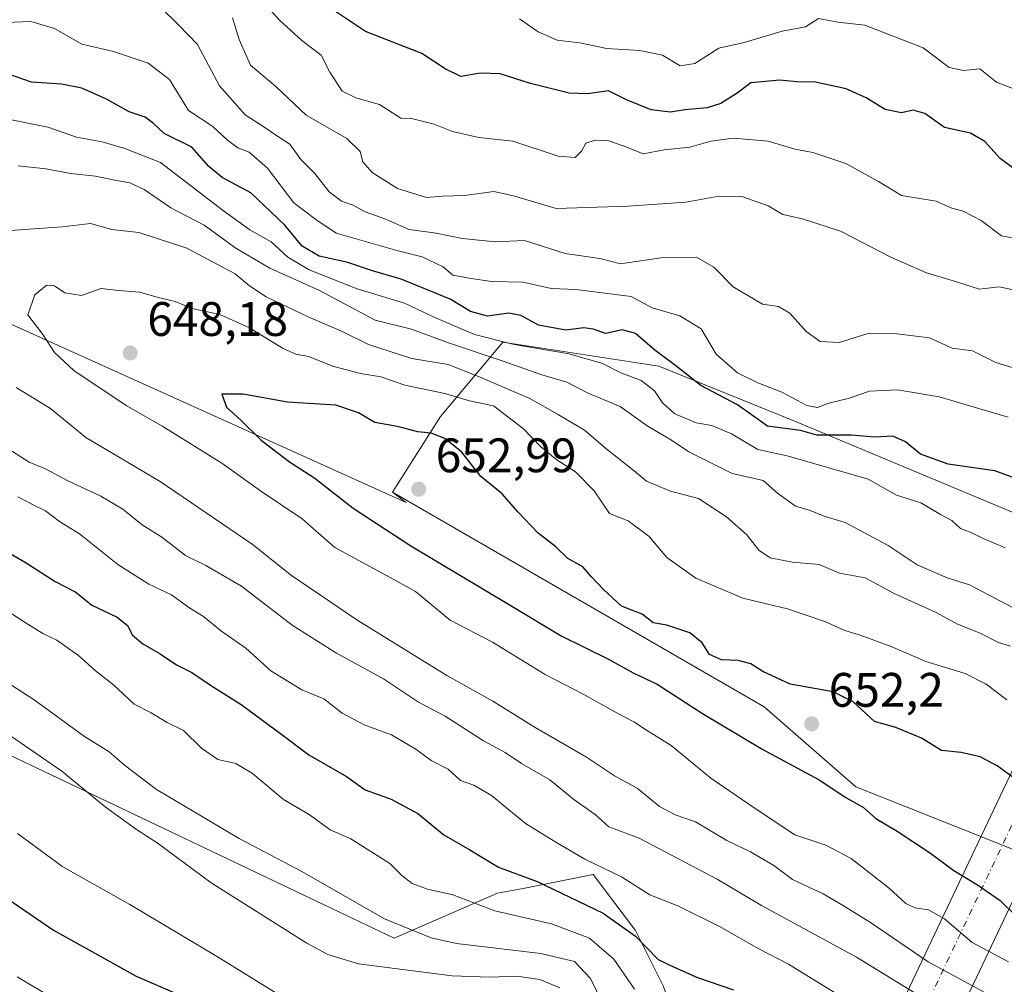
# Model space of a CAD drawing. Units: metres. Extents: x 624421 to 627872, y 4734180 to 4736556.
# Drawn here: x 627342 to 627546, y 4736168 to 4736368 of the extents above; entities that cross this region are included whole.
import ezdxf

# ---------------------------------------------------------------- set-up
doc = ezdxf.new("R2010")
doc.units = ezdxf.units.M
doc.header["$MEASUREMENT"] = 0
doc.linetypes.add('DGN Style 4', pattern=[2.6384748266838614, 1.318413404963828, -0.6592067024819142, 0.001648016756204785, -0.6592067024819142])
for name, color, linetype, lineweight in [('Arbolado forestal CxS', 92, 'Continuous', 0), ('Corriente artificial Cxs', 4, 'Continuous', 13), ('Corriente artificial eje', 142, 'DGN Style 4', 0), ('Curva de nivel maestra', 30, 'Continuous', 30), ('Curva de nivel normal', 30, 'Continuous', 0), ('Matorral CxS', 135, 'Continuous', 0), ('Punto de cota en terreno', 7, 'Continuous', 0), ('Rótulo de punto de cota en terreno', 7, 'Continuous', 0)]:
    doc.layers.add(name, color=color, linetype=linetype, lineweight=lineweight)
doc.styles.add('Style-Arial', font='txt')

# ---------------------------------------------------------------- blocks, each defined once
blk = doc.blocks.new('5PATER')
at = {"layer": 'Punto de cota en terreno', "linetype": 'Continuous', "lineweight": 0}
h = blk.add_hatch(color=51, dxfattribs=at)
edge = h.paths.add_edge_path()
edge.add_ellipse((0, 0), major_axis=(-0.1095731443231308, -0.1110710700762829), ratio=0.9994222409660322, start_angle=0, end_angle=360)

msp = doc.modelspace()

# ---------------------------------------------------------------- linework, layer by layer
at = {"layer": 'Arbolado forestal CxS', "color": 92, "linetype": 'Continuous', "lineweight": 0}
for points in [[(627475.4700999996, 4736167.328500001, 622.3935999999958), (627469.6611000003, 4736178.953500001, 625.4147999999988), (627460.9484999999, 4736190.578500001, 629.5907000000007), (627446.4263000004, 4736187.671700001, 624.224000000002), (627441.0943, 4736186.7007, 622.420100000003), (627419.6891000001, 4736177.345899999, 614.220100000006), (627334.1448999997, 4736218.097899999, 608.8019000000058), (627265.8170999996, 4736273.1885, 612.3083000000044), (627265.5225000001, 4736287.162500001, 617.8255000000064), (627272.9835000001, 4736294.9485, 622.5078000000067), (627284.9027000006, 4736302.193299999, 628.5047999999952), (627305.3909, 4736307.849099999, 636.880999999994), (627325.7966999998, 4736311.045299999, 641.9284000000043), (627422.1914999997, 4736267.613100001, 652.774900000004), (627419.3627000004, 4736269.726700001, 652.5507999999973), (627496.3410999998, 4736225.240700001, 651.1021999999939), (627515.2917, 4736208.7191, 651.1291999999958), (627541.2026000004, 4736198.4001, 652.5051999999996), (627552.0767999999, 4736194.069399999, 652.4171999999963), (627552.6586999996, 4736193.8377, 652.4225000000006), (627605.4469, 4736155.326300001, 652.0537999999942)], [(627419.3627000004, 4736269.726700001, 652.5507999999973), (627422.1914999997, 4736267.613100001, 652.774900000004), (627325.7966999998, 4736311.045299999, 641.9284000000043), (627305.3909, 4736307.849099999, 636.880999999994)], [(627419.3627000004, 4736269.726700001, 652.5507999999973), (627422.1914999997, 4736267.613100001, 652.774900000004), (627325.7966999998, 4736311.045299999, 641.9284000000043), (627305.3909, 4736307.849099999, 636.880999999994)], [(627560.9587000003, 4736260.040899999, 626.1984999999986), (627502.8236999996, 4736284.388900001, 622.4475999999995), (627474.5015000004, 4736295.817500001, 626.6434000000008), (627442.2040999997, 4736300.786699999, 627.7146000000066), (627429.2846999997, 4736285.383500001, 646.5549000000028), (627419.3627000004, 4736269.726700001, 652.5507999999973), (627422.1914999997, 4736267.613100001, 652.774900000004), (627325.7966999998, 4736311.045299999, 641.9284000000043)], [(627305.3909, 4736307.849099999, 636.880999999994), (627284.9027000006, 4736302.193299999, 628.5047999999952), (627272.9835000001, 4736294.9485, 622.5078000000067), (627265.5225000001, 4736287.162500001, 617.8255000000064), (627265.8170999996, 4736273.1885, 612.3083000000044), (627334.1448999997, 4736218.097899999, 608.8019000000058), (627419.6891000001, 4736177.345899999, 614.220100000006), (627441.0943, 4736186.7007, 622.420100000003), (627446.4263000004, 4736187.671700001, 624.224000000002), (627460.9484999999, 4736190.578500001, 629.5907000000007), (627469.6611000003, 4736178.953500001, 625.4147999999988), (627475.4700999996, 4736167.328500001, 622.3935999999958), (627493.3869000003, 4736117.281300001, 601.9774000000034), (627497.1775000002, 4736105.659600001, 597.2866000000067), (627500.1793000001, 4736096.456300001, 595.2163), (627503.5437000003, 4736091.726199999, 595.7243000000017), (627511.3101000005, 4736080.8071, 595.7666000000027), (627524.3596999999, 4736064.564099999, 589.755999999994), (627532.7895000001, 4736056.483100001, 587.2660000000033), (627534.9753000002, 4736043.184900001, 582.804999999993), (627533.3651000002, 4736029.1699, 578.2504000000044)], [(627605.4469, 4736155.326300001, 652.0537999999942), (627552.6586999996, 4736193.8377, 652.4225000000006), (627552.0767999999, 4736194.069399999, 652.4171999999963), (627541.2026000004, 4736198.4001, 652.5051999999996), (627515.2917, 4736208.7191, 651.1291999999958), (627496.3410999998, 4736225.240700001, 651.1021999999939), (627419.3627000004, 4736269.726700001, 652.5507999999973), (627429.2846999997, 4736285.383500001, 646.5549000000028), (627442.2040999997, 4736300.786699999, 627.7146000000066), (627474.5015000004, 4736295.817500001, 626.6434000000008), (627502.8236999996, 4736284.388900001, 622.4475999999995), (627560.9587000003, 4736260.040899999, 626.1984999999986), (627570.8929000003, 4736260.9439, 625.2897999999988), (627582.8217000002, 4736262.028100001, 620.6009000000049), (627584.4946, 4736262.4298, 619.8965999999928), (627593.4244999997, 4736264.574300001, 616.3812999999936), (627618.5975000003, 4736262.524700001, 610.1650999999983), (627623.5664999997, 4736271.468499999, 604.664300000004), (627628.0144999997, 4736286.619899999, 597.8515000000043), (627653.5182999996, 4736267.814099999, 596.9389999999985), (627754.6360999999, 4736202.3091, 598.3151999999973), (627776.3447000004, 4736188.2459, 602.2908000000025), (627797.5175000001, 4736174.528700001, 598.7648000000045), (627837.1199000003, 4736148.8737, 596.1545999999944)], [(627628.0144999997, 4736286.619899999, 597.8515000000043), (627623.5664999997, 4736271.468499999, 604.664300000004), (627618.5975000003, 4736262.524700001, 610.1650999999983), (627593.4244999997, 4736264.574300001, 616.3812999999936), (627584.4946, 4736262.4298, 619.8965999999928), (627582.8217000002, 4736262.028100001, 620.6009000000049), (627570.8929000003, 4736260.9439, 625.2897999999988), (627560.9587000003, 4736260.040899999, 626.1984999999986), (627502.8236999996, 4736284.388900001, 622.4475999999995), (627474.5015000004, 4736295.817500001, 626.6434000000008), (627442.2040999997, 4736300.786699999, 627.7146000000066), (627429.2846999997, 4736285.383500001, 646.5549000000028), (627419.3627000004, 4736269.726700001, 652.5507999999973)], [(627628.0144999997, 4736286.619899999, 597.8515000000043), (627623.5664999997, 4736271.468499999, 604.664300000004), (627618.5975000003, 4736262.524700001, 610.1650999999983), (627593.4244999997, 4736264.574300001, 616.3812999999936), (627584.4946, 4736262.4298, 619.8965999999928), (627582.8217000002, 4736262.028100001, 620.6009000000049), (627570.8929000003, 4736260.9439, 625.2897999999988), (627560.9587000003, 4736260.040899999, 626.1984999999986), (627502.8236999996, 4736284.388900001, 622.4475999999995), (627474.5015000004, 4736295.817500001, 626.6434000000008), (627442.2040999997, 4736300.786699999, 627.7146000000066), (627429.2846999997, 4736285.383500001, 646.5549000000028), (627419.3627000004, 4736269.726700001, 652.5507999999973)], [(627419.3627000004, 4736269.726700001, 652.5507999999973), (627496.3410999998, 4736225.240700001, 651.1021999999939), (627515.2917, 4736208.7191, 651.1291999999958), (627541.2026000004, 4736198.4001, 652.5051999999996), (627552.0767999999, 4736194.069399999, 652.4171999999963), (627552.6586999996, 4736193.8377, 652.4225000000006), (627605.4469, 4736155.326300001, 652.0537999999942), (627650.9959000006, 4736130.962099999, 651.5540999999939), (627669.7481000006, 4736116.568299999, 652.2789000000049), (627690.6177000003, 4736104.408100001, 652.2790999999997), (627715.6074999999, 4736089.4277, 652.1049000000058), (627742.5270999996, 4736073.477499999, 651.8942999999999), (627771.6568999998, 4736055.677300001, 651.7112000000052), (627788.4785000002, 4736042.295499999, 652.5244999999995)], [(627419.3627000004, 4736269.726700001, 652.5507999999973), (627496.3410999998, 4736225.240700001, 651.1021999999939), (627515.2917, 4736208.7191, 651.1291999999958), (627541.2026000004, 4736198.4001, 652.5051999999996), (627552.0767999999, 4736194.069399999, 652.4171999999963), (627552.6586999996, 4736193.8377, 652.4225000000006), (627605.4469, 4736155.326300001, 652.0537999999942), (627650.9959000006, 4736130.962099999, 651.5540999999939), (627669.7481000006, 4736116.568299999, 652.2789000000049), (627690.6177000003, 4736104.408100001, 652.2790999999997), (627715.6074999999, 4736089.4277, 652.1049000000058), (627742.5270999996, 4736073.477499999, 651.8942999999999), (627771.6568999998, 4736055.677300001, 651.7112000000052), (627788.4785000002, 4736042.295499999, 652.5244999999995)]]:
    msp.add_polyline3d(points, dxfattribs=at)
at = {"layer": 'Corriente artificial Cxs', "color": 4, "linetype": 'Continuous', "lineweight": 13, "extrusion": (0.007038995576460146, 0.01482791771604514, 0.9998652836244896), "elevation": 75164.64821212442, "flags": 128}
msp.add_lwpolyline([(627400.1800032757, 4735347.921409739), (627690.7206814897, 4735959.874187593)], dxfattribs=at)
at = {"layer": 'Corriente artificial Cxs', "color": 4, "linetype": 'Continuous', "lineweight": 13, "extrusion": (0.008413603088708822, 0.01774201371957372, 0.9998071975297239), "elevation": 89827.84725672108, "flags": 128}
msp.add_lwpolyline([(1462344.446833001, -4547797.197481514), (1462344.446833, -4547114.299629646)], dxfattribs=at)
at = {"layer": 'Corriente artificial Cxs', "color": 4, "linetype": 'Continuous', "lineweight": 13}
msp.add_3dface([(627430.1985999999, 4735937.0613, 523.9392999999982), (627419.4171000002, 4735941.8543, 524.1601999999984), (627709.8866999998, 4736553.739700001, 513.0411000000023), (627722.7510000002, 4736553.975099999, 510.5299999999989)], dxfattribs=at)
at = {"layer": 'Corriente artificial eje', "color": 142, "linetype": 'DGN Style 4', "lineweight": 0, "extrusion": (0.007466869508359023, 0.01572206032636088, 0.9998485198663044), "elevation": 79667.32798061437, "flags": 128}
msp.add_lwpolyline([(1464987.790206273, -4546454.849770809), (1464987.790206273, -4547134.587526384)], dxfattribs=at)
at = {"layer": 'Curva de nivel maestra', "color": 30, "linetype": 'Continuous', "lineweight": 30, "flags": 128}
for points, elevation in [([(627548.1600000003, 4736336.5801), (627545.1799999997, 4736338.800100001), (627542.04, 4736342.3101), (627539.0599999997, 4736344.0801), (627533.7000000002, 4736345.2401), (627529.5999999996, 4736348.120100001), (627527.2199999997, 4736348.840100001), (627524.7999999998, 4736348.280099999), (627521.4000000004, 4736348.9801), (627517.4600000001, 4736351.4101), (627513.3200000003, 4736353.220100001), (627506.9600000001, 4736354.6601), (627503.0700000003, 4736354.710100001), (627499.5999999996, 4736355.030099999), (627493.5700000003, 4736354.470100001), (627490.75, 4736352.3301), (627487.3600000005, 4736350.2301), (627484.5599999997, 4736349.3201), (627479.9400000004, 4736348.9001), (627476.9199999999, 4736348.420100001), (627472.9400000004, 4736348.920100001), (627467.8300000001, 4736350.9901), (627464.1299999999, 4736352.850099999), (627459.8300000001, 4736352.220100001), (627455.9500000002, 4736352.360099999), (627447.9500000002, 4736354.340100001), (627441.7000000002, 4736356.350099999), (627437.6100000005, 4736356.5001), (627433.5199999996, 4736355.8101), (627430.2599999999, 4736357.4101), (627425.4299999997, 4736360.540100001), (627413.75, 4736365.140100001), (627405.2800000003, 4736370.8101)], 600), ([(627555, 4736270.130100001), (627544.1100000005, 4736274.110099999), (627534.4600000001, 4736275.550100001), (627528.7199999997, 4736277.5701), (627525.5899999999, 4736280.170100001), (627522.9699999997, 4736281.340100001), (627519.2699999996, 4736281.100099999), (627514.4100000003, 4736281.5001), (627507.25, 4736281.5101), (627503.8300000001, 4736282.5101), (627497.0199999996, 4736283.360099999), (627490.8200000003, 4736287.8301), (627483.2400000002, 4736291.790100001), (627478.0199999996, 4736295.9101), (627473.7300000006, 4736299.120100001), (627469.7000000002, 4736302.610099999), (627466.9500000002, 4736303.3201), (627463.5300000003, 4736302.5801), (627460.9500000002, 4736303.5101), (627458.9600000001, 4736303.7301), (627455.2999999998, 4736303.2401), (627449.6200000001, 4736304.290100001), (627445.9600000001, 4736306.290100001), (627443.4299999997, 4736306.7601), (627439.0300000003, 4736306.140100001), (627435.5199999996, 4736307.130100001), (627431.3399999999, 4736309.720100001), (627421.1699999999, 4736313.8201), (627415.2100000001, 4736315.540100001), (627410.1399999997, 4736317.300100001), (627404.1799999997, 4736318.620100001), (627400.6799999997, 4736320.6501), (627397.0999999996, 4736325.020099999), (627390.0499999998, 4736331.710100001), (627384.0800000001, 4736334.9101), (627381.3600000005, 4736337.140100001), (627377.8099999997, 4736341.140100001), (627372.0999999996, 4736343.9801), (627369.8799999999, 4736346.100099999), (627368.1500000004, 4736347.360099999), (627364.8300000001, 4736348.4801), (627360.1399999997, 4736351.120100001), (627355.04, 4736353.390100001), (627350.8499999996, 4736354.2301), (627344.6200000001, 4736354.620100001), (627335.9600000001, 4736357.600099999)], 624.9999999999999), ([(627548.3799999999, 4736210.3101), (627544.5599999997, 4736213.040100001), (627541.0800000001, 4736214.9101), (627537.1200000001, 4736215.800100001), (627533.0800000001, 4736216.2601), (627528.9100000003, 4736218.800100001), (627523.5999999996, 4736220.960100001), (627519.2100000001, 4736222.2301), (627514.75, 4736226.290100001), (627510.6100000005, 4736228.360099999), (627501.7100000001, 4736229.950099999), (627496.0800000001, 4736232.5801), (627493.5599999997, 4736234.190099999), (627490.9800000006, 4736234.880100001), (627487.5199999996, 4736235.030099999), (627484.9900000002, 4736236.090100001), (627483.5099999999, 4736238.520099999), (627480.9299999997, 4736240.600099999), (627476.1699999999, 4736242.1801), (627473.3300000001, 4736242.670100001), (627471.0999999996, 4736244.440099999), (627466.7699999996, 4736246.120100001), (627463.0800000001, 4736249.600099999), (627460.4800000006, 4736252.2301), (627458.7599999999, 4736254.2301), (627455.6500000004, 4736256.0101), (627453.1799999997, 4736258.4301), (627449.5599999997, 4736261.220100001), (627445.3399999999, 4736265.670100001), (627442.0800000001, 4736269.4101), (627437.6399999997, 4736272.9801), (627433.7000000002, 4736278.030099999), (627430.2000000002, 4736280.840100001), (627427.3499999996, 4736281.920100001), (627424.5999999996, 4736282.2401), (627420.4100000003, 4736283.3201), (627415.6799999997, 4736284.1501), (627412.3399999999, 4736286.1501), (627407.6200000001, 4736287.710100001), (627397.6200000001, 4736288.380100001), (627388.4400000004, 4736290.040100001), (627384.04, 4736290.030099999), (627385.0199999996, 4736287.350099999), (627387.9699999997, 4736284.630100001), (627392.1399999997, 4736280.470100001), (627398.0300000003, 4736276.030099999), (627403.2999999998, 4736272.630100001), (627411.2000000002, 4736266.4001), (627423.1399999997, 4736258.600099999), (627443.7699999996, 4736246.3201), (627454.29, 4736239.970100001), (627464.1200000001, 4736235.130100001), (627469.2199999997, 4736232.3201), (627474.2000000002, 4736229.940099999), (627483.5499999998, 4736223.860099999), (627496.0800000001, 4736216.460100001), (627507.7199999997, 4736210.1601), (627513.2199999997, 4736206.5101), (627516.8799999999, 4736204.4001), (627519.4299999997, 4736202.130100001), (627523.8899999997, 4736199.5601), (627530.5999999996, 4736195.140100001), (627535.5899999999, 4736191.390100001), (627540.54, 4736188.4001), (627545.1799999997, 4736185.200099999), (627548.5999999996, 4736181.850099999)], 650), ([(627336.3499999996, 4736259.2601), (627343.5300000003, 4736255.0701), (627349.54, 4736251.210100001), (627353.8200000003, 4736248.9901), (627357.0999999996, 4736246.3301), (627362.3300000001, 4736243.8201), (627364.4699999997, 4736242.130100001), (627365.5, 4736240.140100001), (627367.6399999997, 4736238.290100001), (627371.2599999999, 4736236.2601), (627374.6500000004, 4736233.9801), (627377.7999999998, 4736232.380100001), (627381.6900000004, 4736229.7301), (627388.0300000003, 4736225.780099999), (627396.4800000006, 4736219.540100001), (627402.0099999999, 4736215.350099999), (627409.8499999996, 4736210.860099999), (627413.7000000002, 4736208.0601), (627419.0999999996, 4736206.170100001), (627424.5999999996, 4736203.1601), (627430.0099999999, 4736198.800100001), (627435.4100000003, 4736195.6801), (627441.2999999998, 4736192.040100001), (627449.3399999999, 4736189.110099999), (627463, 4736182.5801), (627469.7000000002, 4736177.800100001), (627474.4199999999, 4736172.970100001), (627477.7000000002, 4736171.340100001), (627482.5099999999, 4736169.2501), (627490.0199999996, 4736166.6601)], 624.9999999999999), ([(627340.1600000003, 4736185.190099999), (627349.1600000003, 4736179.040100001), (627366.2999999998, 4736169.520099999), (627381, 4736163.170100001)], 600)]:
    msp.add_lwpolyline(points, dxfattribs=dict(at, elevation=elevation))
at = {"layer": 'Curva de nivel normal', "color": 30, "linetype": 'Continuous', "lineweight": 0, "flags": 128}
for points, elevation in [([(627550.7999999998, 4736321.8101), (627545.4800000006, 4736322.8201), (627541.2999999998, 4736325.9801), (627537.5800000001, 4736327.920100001), (627535.2000000002, 4736328.540100001), (627531.9900000002, 4736329.960100001), (627524.7999999998, 4736331.130100001), (627520.04, 4736334.030099999), (627513.2300000006, 4736337.8101), (627506.4000000004, 4736340.0601), (627502.7000000002, 4736340.7501), (627497.2000000002, 4736342.390100001), (627490.0099999999, 4736343.050100001), (627485.2800000003, 4736342.4101), (627480.9500000002, 4736341.190099999), (627475.6100000005, 4736340.590100001), (627471.2800000003, 4736339.8201), (627467.3600000005, 4736341.390100001), (627463.9400000004, 4736342.5601), (627461.3300000001, 4736342.640100001), (627459.3899999997, 4736342.020099999), (627458.54, 4736340.370100001), (627457.2000000002, 4736339.0101), (627453.6900000004, 4736339.300100001), (627444.2999999998, 4736342.440099999), (627437.2800000003, 4736343.1801), (627431.79, 4736344.390100001), (627428, 4736345.9301), (627423.2800000003, 4736347.120100001), (627421.0999999996, 4736347.1801), (627416.6699999999, 4736349.9901), (627411.75, 4736351.370100001), (627408.9600000001, 4736352.780099999), (627406.3899999997, 4736356.710100001), (627404.5800000001, 4736360.2401), (627400.5899999999, 4736363.290100001), (627395.9800000006, 4736367.470100001), (627388.7999999998, 4736375.5001)], 605), ([(627549.4600000001, 4736295.020099999), (627544.3399999999, 4736296.590100001), (627539.4600000001, 4736298.9901), (627535.2599999999, 4736299.550100001), (627530.5999999996, 4736301.700099999), (627523.8399999999, 4736302.520099999), (627518.0599999997, 4736302.6801), (627511.8799999999, 4736300.700099999), (627507.9299999997, 4736300.9301), (627505.0199999996, 4736303.030099999), (627501.6299999999, 4736306.770099999), (627499.2999999998, 4736308.170100001), (627495.9900000002, 4736308.6601), (627489.9400000004, 4736312.2301), (627485.9100000003, 4736316.3101), (627482.3499999996, 4736318.4001), (627474.9400000004, 4736318.270099999), (627466.5899999999, 4736317.040100001), (627462.2999999998, 4736318.0801), (627455.1399999997, 4736319.170100001), (627446.7199999997, 4736321.850099999), (627440.7000000002, 4736321.550100001), (627433.7699999996, 4736322.2401), (627428.3799999999, 4736323.380100001), (627422.8200000003, 4736324.1501), (627417.7599999999, 4736326.3201), (627413.6799999997, 4736327.770099999), (627411.2000000002, 4736329.190099999), (627408.8200000003, 4736330.0101), (627406.2699999996, 4736331.920100001), (627403.2800000003, 4736335.720100001), (627400.4000000004, 4736338.600099999), (627398.1399999997, 4736341.790100001), (627395.3499999996, 4736343.550100001), (627392.5300000003, 4736345.5001), (627388.8499999996, 4736347.860099999), (627383.5599999997, 4736353.860099999), (627379.0099999999, 4736362.450099999), (627375.1299999999, 4736366.440099999), (627371.4199999999, 4736370.0801)], 615), ([(627546.8600000005, 4736285.2501), (627532.6100000005, 4736289.4801), (627523.9699999997, 4736290.9001), (627518.1500000004, 4736290.640100001), (627513.75, 4736289.100099999), (627509.7199999997, 4736288.190099999), (627507.4000000004, 4736287.2601), (627505.1900000004, 4736287.6601), (627500.0300000003, 4736290.460100001), (627495.0199999996, 4736292.350099999), (627490.8399999999, 4736294.420100001), (627486.3700000001, 4736298.280099999), (627483.2999999998, 4736303.5801), (627478.8899999997, 4736306.2301), (627473.1399999997, 4736307.9001), (627468.8200000003, 4736310.2401), (627457.3200000003, 4736311.720100001), (627452.2400000002, 4736311.9001), (627446.4299999997, 4736313.220100001), (627439.8399999999, 4736313.350099999), (627435.2400000002, 4736314.040100001), (627431.8799999999, 4736314.670100001), (627429.8399999999, 4736316.380100001), (627425.5, 4736318.4801), (627420.2999999998, 4736319.790100001), (627407.7000000002, 4736323.370100001), (627403.5199999996, 4736326.190099999), (627398.9600000001, 4736329.620100001), (627393.4800000006, 4736336.8201), (627389.7100000001, 4736340.120100001), (627387.3200000003, 4736341.0001), (627385.1900000004, 4736342.610099999), (627382.1399999997, 4736345.460100001), (627377.1200000001, 4736348.7601), (627373.2199999997, 4736355.1801), (627368.7699999996, 4736358.590100001), (627361.5999999996, 4736360.960100001), (627355.0300000003, 4736362.520099999), (627349.4000000004, 4736365.720100001), (627344.4600000001, 4736367.190099999), (627339.3399999999, 4736367.0101)], 620), ([(627547.8700000001, 4736311.6501), (627545, 4736312.220100001), (627540.9400000004, 4736311.780099999), (627535.2699999996, 4736313.590100001), (627529.9400000004, 4736315.1601), (627522.5999999996, 4736318.4001), (627512.1600000003, 4736323.770099999), (627504.2699999996, 4736326.340100001), (627500.1900000004, 4736327.200099999), (627497.1600000003, 4736329.0101), (627491.7199999997, 4736330.920100001), (627486.9400000004, 4736330.9901), (627480.1100000005, 4736329.780099999), (627468.1699999999, 4736328.960100001), (627453.2800000003, 4736328.4801), (627444.4500000002, 4736331.090100001), (627440.3600000005, 4736332.0001), (627434.2800000003, 4736331.1601), (627429.7000000002, 4736331.0001), (627426.4299999997, 4736330.7601), (627420.4000000004, 4736332.610099999), (627415.1799999997, 4736335.9001), (627413.2300000006, 4736338.110099999), (627412.6500000004, 4736340.270099999), (627409.8899999997, 4736342.960100001), (627401.5, 4736347.8101), (627395.2300000006, 4736353.700099999), (627389.9699999997, 4736358.1501), (627387.6100000005, 4736363.4801), (627386.2699999996, 4736367.950099999)], 610), ([(627550.4600000001, 4736352.3101), (627544.4600000001, 4736354.640100001), (627540.9800000006, 4736357.370100001), (627537.5999999996, 4736357.020099999), (627534.6299999999, 4736357.690099999), (627529.2999999998, 4736361.710100001), (627517.2000000002, 4736366.460100001), (627511.5999999996, 4736367.0801), (627507.5999999996, 4736367.780099999), (627504.8799999999, 4736366.0601), (627500.0499999998, 4736365.220100001), (627492.2199999997, 4736362.8301), (627486.9400000004, 4736361.6801), (627481.9500000002, 4736358.470100001), (627478.9500000002, 4736358.030099999), (627475.2800000003, 4736360.200099999), (627470.6100000005, 4736361.200099999), (627463.75, 4736361.620100001), (627458.1699999999, 4736362.790100001), (627453.4900000002, 4736363.3101), (627449.5700000003, 4736365.020099999), (627445.6799999997, 4736367.7601)], 595), ([(627546.2300000006, 4736258.200099999), (627541.7199999997, 4736260.130100001), (627539.2000000002, 4736261.350099999), (627537, 4736262.210100001), (627535.2000000002, 4736263.880100001), (627532.8799999999, 4736265.0801), (627528.7599999999, 4736267.4901), (627523.7300000006, 4736269.130100001), (627517.8499999996, 4736272.420100001), (627501.0700000003, 4736277.220100001), (627495.0199999996, 4736278.5701), (627489.5499999998, 4736281.800100001), (627485.5199999996, 4736283.5001), (627482.25, 4736284.110099999), (627477.8399999999, 4736285.9801), (627475.29, 4736288.2401), (627473.6100000005, 4736290.7301), (627470.8799999999, 4736292.860099999), (627466.6799999997, 4736294.420100001), (627462.8499999996, 4736296.350099999), (627455.9600000001, 4736298.4001), (627444.5599999997, 4736300.3301), (627436.3799999999, 4736302.4001), (627428.1699999999, 4736305.9101), (627421.8700000001, 4736308.8301), (627412.0599999997, 4736311.8101), (627402.1100000005, 4736315.780099999), (627397.7100000001, 4736318.380100001), (627394.2699999996, 4736321.5801), (627389.8099999997, 4736324.050100001), (627384.3799999999, 4736328.0101), (627371.3099999997, 4736337.970100001), (627363.9400000004, 4736340.920100001), (627359.2699999996, 4736342.2601), (627353.9100000003, 4736343.2301), (627347.9800000006, 4736345.300100001), (627339.0899999999, 4736347.0801)], 629.9999999999999), ([(627549.25, 4736245.0701), (627538.8300000001, 4736250.530099999), (627534.2400000002, 4736251.970100001), (627528.0300000003, 4736254.700099999), (627522.0300000003, 4736258.6801), (627513.1200000001, 4736263.460100001), (627509, 4736264.670100001), (627505.6699999999, 4736266.020099999), (627502.8300000001, 4736266.840100001), (627499.1299999999, 4736269.530099999), (627496.1500000004, 4736272.170100001), (627489.7000000002, 4736273.5601), (627480.7599999999, 4736278.090100001), (627477.1299999999, 4736280.460100001), (627472.0899999999, 4736283.4301), (627466.5, 4736287.5001), (627459.8799999999, 4736290.210100001), (627455.4800000006, 4736292.4801), (627450.2699999996, 4736294.0001), (627442.2699999996, 4736296.840100001), (627430.9900000002, 4736300.670100001), (627423.3200000003, 4736303.450099999), (627415.7800000003, 4736305.3301), (627404.1399999997, 4736311.530099999), (627393.9600000001, 4736316.120100001), (627386.9299999997, 4736320.2301), (627380.3600000005, 4736325.020099999), (627373.4800000006, 4736328.600099999), (627367.9600000001, 4736332.370100001), (627364.9600000001, 4736333.800100001), (627361.4600000001, 4736334.370100001), (627357.8600000005, 4736335.1801), (627352.7100000001, 4736335.700099999), (627347.5899999999, 4736336.700099999), (627341.8200000003, 4736337.290100001)], 634.9999999999999), ([(627547.3399999999, 4736237.850099999), (627544.9000000004, 4736238.610099999), (627541.04, 4736240.530099999), (627536.4100000003, 4736242.380100001), (627531.9299999997, 4736244.840100001), (627523.0999999996, 4736248.780099999), (627517.2800000003, 4736251.960100001), (627511.9299999997, 4736252.940099999), (627507.75, 4736254.7601), (627502.2400000002, 4736255.2501), (627497.5599999997, 4736256.100099999), (627495.2300000006, 4736257.720100001), (627492.7400000002, 4736260.860099999), (627488.5300000003, 4736264.590100001), (627482.7599999999, 4736268.420100001), (627476.9199999999, 4736269.920100001), (627471.9900000002, 4736271.9901), (627469.4100000003, 4736274.140100001), (627463.8799999999, 4736278.460100001), (627459.1500000004, 4736282.550100001), (627453.5599999997, 4736285.9001), (627447.8300000001, 4736289.130100001), (627437.1600000003, 4736293.710100001), (627430.8899999997, 4736296.190099999), (627423.3799999999, 4736297.4101), (627414.3799999999, 4736300.280099999), (627408.8300000001, 4736303.050100001), (627401.8899999997, 4736306.020099999), (627393.2300000006, 4736310.1601), (627389.7300000006, 4736312.440099999), (627386.8099999997, 4736314.940099999), (627376.75, 4736320.280099999), (627366.8600000005, 4736323.530099999), (627361.2599999999, 4736324.140100001), (627356.8600000005, 4736325.390100001), (627350.9600000001, 4736324.700099999), (627340.2400000002, 4736323.9001)], 640), ([(627546.5700000003, 4736226.7401), (627542.3200000003, 4736229.940099999), (627537.9600000001, 4736232.1801), (627529.8300000001, 4736234.6801), (627522.6699999999, 4736237.780099999), (627516.2000000002, 4736240.140100001), (627513.0199999996, 4736241.050100001), (627508.9199999999, 4736242.940099999), (627501.1699999999, 4736245.590100001), (627491.9000000004, 4736247.8101), (627482.1600000003, 4736251.920100001), (627476.1600000003, 4736256.2301), (627472.5499999998, 4736260.530099999), (627468.1600000003, 4736263.800100001), (627464.2800000003, 4736265.280099999), (627461.1399999997, 4736269.9801), (627457.2800000003, 4736273.960100001), (627453.3899999997, 4736276.450099999), (627450.0800000001, 4736279.100099999), (627446.5, 4736282.8301), (627440.2699999996, 4736287.600099999), (627435.2999999998, 4736288.630100001), (627430.1799999997, 4736290.1801), (627421.9100000003, 4736291.9101), (627416.9199999999, 4736293.5801), (627412.7400000002, 4736294.290100001), (627407.25, 4736295.770099999), (627401.9800000006, 4736297.840100001), (627399.3600000005, 4736298.280099999), (627396.5800000001, 4736299.5601), (627389.7699999996, 4736303.7601), (627383.6399999997, 4736306.520099999), (627377.9100000003, 4736307.790100001), (627374.3499999996, 4736309.2301), (627370.8700000001, 4736310.0601), (627367.0499999998, 4736311.1501), (627362.5999999996, 4736311.5001), (627359.04, 4736311.880100001), (627354.9600000001, 4736310.420100001), (627351.54, 4736311.0001), (627349.4000000004, 4736312.440099999), (627347.7199999997, 4736312.590100001), (627345.2800000003, 4736310.600099999), (627343.8499999996, 4736306.4301), (627346.9299999997, 4736302.360099999), (627349.3499999996, 4736298.670100001), (627353.4000000004, 4736294.920100001), (627364.2199999997, 4736287.6801), (627371.8099999997, 4736283.340100001), (627384.0499999998, 4736275.700099999), (627392.0499999998, 4736270.020099999), (627400.6500000004, 4736264.190099999), (627407.4100000003, 4736258.280099999), (627419.6600000003, 4736251.670100001), (627424.1200000001, 4736249.130100001), (627431.29, 4736243.190099999), (627440.0599999997, 4736238.640100001), (627450.9600000001, 4736231.960100001), (627459.0099999999, 4736227.860099999), (627466.2000000002, 4736223.8101), (627469.3700000001, 4736222.1801), (627471.9400000004, 4736220.4101), (627477.0999999996, 4736217.290100001), (627485.2800000003, 4736210.5101), (627494.4600000001, 4736204.200099999), (627502.6600000003, 4736198.780099999), (627509.1299999999, 4736196.600099999), (627514.3899999997, 4736193.9001), (627522.2599999999, 4736187.6501), (627525.6600000003, 4736184.5601), (627527.5499999998, 4736183.6601), (627530.3700000001, 4736183.270099999), (627533.7100000001, 4736181.4001), (627539.4100000003, 4736176.4801), (627546.9199999999, 4736172.4901)], 645), ([(627341.4199999999, 4736291.4101), (627348.5199999996, 4736287.040100001), (627355.8600000005, 4736281.050100001), (627371.2800000003, 4736271.940099999), (627390.2800000003, 4736258.940099999), (627398.4400000004, 4736252.440099999), (627412.1799999997, 4736243.130100001), (627430.6399999997, 4736231.770099999), (627440.1699999999, 4736226.460100001), (627448.9199999999, 4736220.970100001), (627459.5599999997, 4736214.8301), (627465.3499999996, 4736211.0001), (627470.04, 4736208.450099999), (627474.6399999997, 4736204.6501), (627477.9199999999, 4736202.9001), (627482.1500000004, 4736201.4801), (627488.6399999997, 4736197.600099999), (627493.54, 4736195.2501), (627498.3499999996, 4736192.390100001), (627502.2100000001, 4736189.530099999), (627508.5300000003, 4736186.5601), (627512.9199999999, 4736183.970100001), (627518.3300000001, 4736180.640100001), (627530.2800000003, 4736172.4901), (627545.3200000003, 4736164.300100001)], 640), ([(627338.9400000004, 4736279.2301), (627344.1600000003, 4736275.9101), (627347.5, 4736274.540100001), (627352.0300000003, 4736272.110099999), (627358.9400000004, 4736268.9301), (627363.5300000003, 4736266.1801), (627367.5499999998, 4736262.9901), (627371.6100000005, 4736260.4001), (627376.4699999997, 4736256.5801), (627380.7400000002, 4736254.5701), (627388.0899999999, 4736250.270099999), (627398.6200000001, 4736242.1801), (627407.7599999999, 4736236.4101), (627417.5300000003, 4736231.100099999), (627424.7599999999, 4736226.220100001), (627430.2800000003, 4736223.3201), (627438.2199999997, 4736218.2601), (627442.7199999997, 4736215.8201), (627446.0800000001, 4736213.5701), (627451.9600000001, 4736210.130100001), (627456.9500000002, 4736206.100099999), (627461.3399999999, 4736203.0001), (627464.1600000003, 4736200.4101), (627470.4199999999, 4736198.0701), (627486.6100000005, 4736189.620100001), (627495.7800000003, 4736184.130100001), (627515.4900000002, 4736173.4101), (627534.0499999998, 4736162.020099999)], 634.9999999999999), ([(627341.7800000003, 4736268.770099999), (627345.0700000003, 4736267.0001), (627347.4900000002, 4736265.880100001), (627350.3799999999, 4736263.6601), (627354.5800000001, 4736261.0801), (627362.4600000001, 4736254.780099999), (627368.9000000004, 4736250.6601), (627373.5700000003, 4736248.460100001), (627377.1900000004, 4736245.8101), (627380.2400000002, 4736243.960100001), (627383.7800000003, 4736241.0801), (627389.0099999999, 4736237.390100001), (627394.1500000004, 4736232.720100001), (627400.6100000005, 4736228.800100001), (627405.1799999997, 4736226.9101), (627408.9299999997, 4736223.9901), (627413.5300000003, 4736221.5801), (627419.1900000004, 4736219.450099999), (627424.2000000002, 4736216.4901), (627427.3600000005, 4736214.1801), (627430.9000000004, 4736212.340100001), (627433.4400000004, 4736210.020099999), (627436.1900000004, 4736209.0801), (627439.8600000005, 4736206.880100001), (627446.8799999999, 4736201.100099999), (627453.1799999997, 4736197.2501), (627459.2300000006, 4736193.7401), (627466.7599999999, 4736190.0801), (627472.6600000003, 4736186.3301), (627478.4800000006, 4736184.090100001), (627487.0800000001, 4736179.8101), (627495.2000000002, 4736175.140100001), (627501.3499999996, 4736171.9901), (627506.9400000004, 4736168.5101), (627512.2599999999, 4736165.3201)], 629.9999999999999), ([(627329.0099999999, 4736252.0001), (627343.3200000003, 4736242.7401), (627346.9299999997, 4736240.4801), (627349.8600000005, 4736239.0801), (627354.3499999996, 4736235.9101), (627357.8200000003, 4736232.790100001), (627361.5999999996, 4736229.8101), (627365.8399999999, 4736225.800100001), (627369.3700000001, 4736224.040100001), (627372.7000000002, 4736222.030099999), (627376.1200000001, 4736220.340100001), (627379.8399999999, 4736216.700099999), (627383.2300000006, 4736214.340100001), (627386.9400000004, 4736213.540100001), (627390.4000000004, 4736211.440099999), (627396.8099999997, 4736206.0601), (627402.1399999997, 4736202.950099999), (627406.4800000006, 4736199.780099999), (627410.7699999996, 4736197.940099999), (627418.8399999999, 4736192.850099999), (627421.2999999998, 4736190.380100001), (627423.4500000002, 4736188.700099999), (627426.6500000004, 4736187.5001), (627431.8600000005, 4736186.3101), (627440.5700000003, 4736183.020099999), (627452.3099999997, 4736180.3201), (627460.1699999999, 4736177.4001), (627465.2199999997, 4736173.040100001), (627469.5, 4736166.8201)], 620), ([(627340.4500000002, 4736229.780099999), (627345.1699999999, 4736226.720100001), (627355.5800000001, 4736219.100099999), (627360.7000000002, 4736215.920100001), (627363.8600000005, 4736213.190099999), (627370.5199999996, 4736208.1801), (627387.6399999997, 4736198.030099999), (627400.5700000003, 4736191.1801), (627417.7000000002, 4736181.380100001), (627427.3799999999, 4736177.420100001), (627432.5899999999, 4736176.2601), (627450.0700000003, 4736174.1601), (627457.0499999998, 4736172.5601), (627460.3799999999, 4736169.030099999), (627464.4100000003, 4736160.8301)], 615), ([(627333.7400000002, 4736223.670100001), (627350.8899999997, 4736211.920100001), (627359.8600000005, 4736204.5701), (627366.3399999999, 4736199.840100001), (627370.6500000004, 4736197.110099999), (627381.8300000001, 4736188.840100001), (627401.6299999999, 4736176.300100001), (627406, 4736173.970100001), (627412.3099999997, 4736172.040100001), (627431.75, 4736169.590100001), (627439.5099999999, 4736169.280099999), (627445.2000000002, 4736169.470100001), (627449.9100000003, 4736168.8201), (627454, 4736167.100099999)], 610), ([(627341.7400000002, 4736199.040100001), (627351.1200000001, 4736192.120100001), (627364.9800000006, 4736184.3101), (627382.9500000002, 4736173.620100001), (627396.3399999999, 4736165.350099999)], 605), ([(627341.6200000001, 4736169.3301), (627349.3200000003, 4736164.8301)], 595)]:
    msp.add_lwpolyline(points, dxfattribs=dict(at, elevation=elevation))
at = {"layer": 'Matorral CxS', "color": 135, "linetype": 'Continuous', "lineweight": 0}
for points in [[(626880.9990999997, 4736527.9597, 553.9146000000037), (627037.4846999999, 4736455.414899999, 598.9719000000041), (627194.6491, 4736366.8621, 624.7057999999961), (627305.3909, 4736307.849099999, 636.880999999994), (627284.9027000006, 4736302.193299999, 628.5047999999952), (627272.9835000001, 4736294.9485, 622.5078000000067), (627265.5225000001, 4736287.162500001, 617.8255000000064), (627265.8170999996, 4736273.1885, 612.3083000000044), (627334.1448999997, 4736218.097899999, 608.8019000000058), (627419.6891000001, 4736177.345899999, 614.220100000006), (627441.0943, 4736186.7007, 622.420100000003), (627446.4263000004, 4736187.671700001, 624.224000000002), (627460.9484999999, 4736190.578500001, 629.5907000000007), (627469.6611000003, 4736178.953500001, 625.4147999999988), (627475.4700999996, 4736167.328500001, 622.3935999999958)], [(627305.3909, 4736307.849099999, 636.880999999994), (627284.9027000006, 4736302.193299999, 628.5047999999952), (627272.9835000001, 4736294.9485, 622.5078000000067), (627265.5225000001, 4736287.162500001, 617.8255000000064), (627265.8170999996, 4736273.1885, 612.3083000000044), (627334.1448999997, 4736218.097899999, 608.8019000000058), (627419.6891000001, 4736177.345899999, 614.220100000006), (627441.0943, 4736186.7007, 622.420100000003), (627446.4263000004, 4736187.671700001, 624.224000000002), (627460.9484999999, 4736190.578500001, 629.5907000000007), (627469.6611000003, 4736178.953500001, 625.4147999999988), (627475.4700999996, 4736167.328500001, 622.3935999999958), (627493.3869000003, 4736117.281300001, 601.9774000000034), (627497.1775000002, 4736105.659600001, 597.2866000000067), (627500.1793000001, 4736096.456300001, 595.2163), (627503.5437000003, 4736091.726199999, 595.7243000000017), (627511.3101000005, 4736080.8071, 595.7666000000027), (627524.3596999999, 4736064.564099999, 589.755999999994), (627532.7895000001, 4736056.483100001, 587.2660000000033), (627534.9753000002, 4736043.184900001, 582.804999999993), (627533.3651000002, 4736029.1699, 578.2504000000044)]]:
    msp.add_polyline3d(points, dxfattribs=at)

# ---------------------------------------------------------------- block references
at = {"layer": 'Punto de cota en terreno', "color": 7, "linetype": 'Continuous', "lineweight": 0, "xscale": 10, "yscale": 10, "zscale": 10}
for p in [(627365.0599999997, 4736298.550000001, 648.179999999993), (627424.79, 4736270.33, 652.9900000000052), (627506.1699999999, 4736221.76, 652.1999999999971)]:
    msp.add_blockref('5PATER', p, dxfattribs=at)

# ---------------------------------------------------------------- texts
at = {"layer": 'Rótulo de punto de cota en terreno', "color": 7, "linetype": 'Continuous', "lineweight": 0, "style": 'Style-Arial'}
for s, p in [('648,18', (627368.5878, 4736302.0778)), ('652,99', (627428.3178000003, 4736273.857799999)), ('652,2', (627509.6978000002, 4736225.287799999))]:
    msp.add_text(s, height=7.000000000000002, dxfattribs=at).set_placement(p)

doc.saveas('drawing.dxf')
